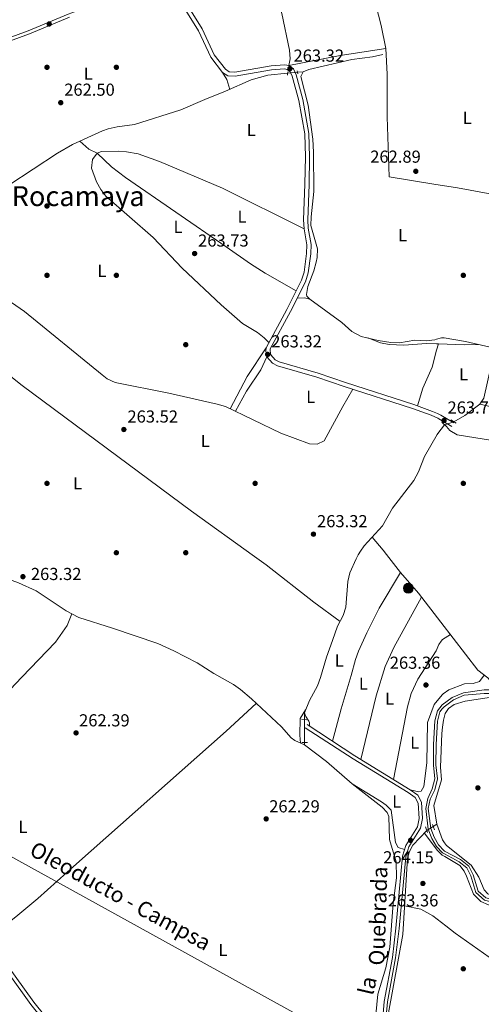
# Model space of a CAD drawing. Extents: x 608450 to 615405, y 669328 to 674068.
# Drawn here: x 611684 to 611950, y 671440 to 672007 of the extents above; entities that cross this region are included whole.
import ezdxf
from ezdxf.enums import TextEntityAlignment as Align

# ---------------------------------------------------------------- set-up
doc = ezdxf.new("R2010")
doc.units = 0
doc.header["$MEASUREMENT"] = 0
for name, pattern in [('DGN Style 2', [82.83073, 49.698438, -33.132292]), ('DGN Style 3', [115.963022, 82.83073, -33.132292]), ('DGN Style 5', [57.981511, 24.849219, -33.132292])]:
    doc.linetypes.add(name, pattern=pattern)
for name, color, linetype in [('Nivel 13', 7, 'Continuous'), ('Nivel 17', 7, 'Continuous'), ('Nivel 21', 7, 'Continuous'), ('Nivel 22', 7, 'Continuous'), ('Nivel 32', 7, 'Continuous'), ('Nivel 34', 7, 'Continuous'), ('Nivel 36', 7, 'Continuous'), ('Nivel 37', 7, 'Continuous'), ('Nivel 41', 7, 'Continuous'), ('Nivel 43', 7, 'Continuous'), ('Nivel 44', 7, 'Continuous'), ('Nivel 45', 7, 'Continuous'), ('Nivel 51', 7, 'Continuous'), ('Nivel 7', 7, 'Continuous')]:
    doc.layers.add(name, color=color, linetype=linetype)
doc.styles.add('Style-arial', font='arial.shx', dxfattribs={"bigfont": 'arialbig.shx'})
doc.styles.add('Style-arialn', font='arialn.shx', dxfattribs={"bigfont": 'arialnbig.shx'})
doc.styles.add('Style-times', font='times.shx', dxfattribs={"bigfont": 'timesbig.shx'})

# ---------------------------------------------------------------- blocks, each defined once
blk = doc.blocks.new('5PATER')
at = {"layer": 'Nivel 7', "linetype": 'Continuous', "lineweight": 0}
h = blk.add_hatch(color=53, dxfattribs=at)
edge = h.paths.add_edge_path()
edge.add_ellipse((0, 0), major_axis=(-1.095731442945027, -1.110710700472634), ratio=0.9994222409660316, start_angle=0, end_angle=360)
blk = doc.blocks.new('5PERFI')
at = {"layer": 'Nivel 17', "linetype": 'Continuous', "lineweight": 0}
h = blk.add_hatch(color=7, dxfattribs=at)
edge = h.paths.add_edge_path()
edge.add_arc((0, 0), 1.55999999938624, 315.0000000018422, 675.0000000018422)
blk = doc.blocks.new('5PELE_1')
at = {"layer": 'Nivel 32', "linetype": 'Continuous', "lineweight": 0}
h = blk.add_hatch(color=9, dxfattribs=at)
edge = h.paths.add_edge_path()
edge.add_arc((-0.0001999998930841684, 0), 2.85, 0, 360)
at = {"layer": 'Nivel 32', "color": 8, "linetype": 'Continuous', "lineweight": 0}
blk.add_circle((-0.0001999998930841684, 0, -0.0003780617179245382), 2.85, dxfattribs=at)

msp = doc.modelspace()

# ---------------------------------------------------------------- linework, layer by layer
at = {"layer": 'Nivel 13', "color": 4, "linetype": 'Continuous', "lineweight": 0, "extrusion": (-0.0009377530867706693, -7.46308684973197e-05, 0.9999995575245931), "elevation": -361.2943464591424, "flags": 128}
msp.add_lwpolyline([(611847.5752472491, 671977.3699076679), (611844.3962458337, 671977.1169076671)], dxfattribs=at)
at = {"layer": 'Nivel 13', "color": 4, "linetype": 'Continuous', "lineweight": 0, "flags": 128}
for points, elevation in [([(611934.541, 671775.54), (611940.939, 671779.139), (611949.5290000001, 671785.692), (611951.824, 671789.061), (611956.132, 671808.0719999999), (611956.575, 671816.642), (611956.1030000001, 671818), (611955.4610000001, 671818.565), (611941.307, 671821.7590000001), (611929.057, 671823.915), (611927.5109999999, 671824.0009999999), (611924.5149999999, 671823.121)], 262.827), ([(611925.378, 671768.81), (611929.1910000001, 671773.7339999999)], 262.618)]:
    msp.add_lwpolyline(points, dxfattribs=dict(at, elevation=elevation))
at = {"layer": 'Nivel 13', "color": 4, "linetype": 'Continuous', "lineweight": 0, "extrusion": (-0.4573523444275322, -0.3480171192117111, 0.8183598950231014), "elevation": -513399.8652730825, "flags": 128}
msp.add_lwpolyline([(-163951.8153345715, 731520.4815877066), (-163973.0072021198, 731520.3493461972), (-163988.8169551713, 731519.0913118366)], dxfattribs=at)
at = {"layer": 'Nivel 13', "color": 4, "linetype": 'Continuous', "lineweight": 0, "extrusion": (0.0001036606366950158, 0.03739557468772696, 0.9993005354988294), "elevation": 25441.15785968371, "flags": 128}
msp.add_lwpolyline([(-609984.3895091196, -672801.8012610755), (-609984.3895091196, -672803.2452766572)], dxfattribs=at)
at = {"layer": 'Nivel 13', "color": 4, "linetype": 'Continuous', "lineweight": 0, "extrusion": (0.06308250655530177, 0.04166657821900362, 0.9971381517253365), "elevation": 66845.39926590427, "flags": 128}
msp.add_lwpolyline([(223090.1978413626, -878168.9383930557), (223090.1978413626, -878171.3457696363)], dxfattribs=at)
at = {"layer": 'Nivel 13', "color": 4, "linetype": 'Continuous', "lineweight": 0, "extrusion": (0.02890945127647248, 0.006984758134323366, 0.9995576305449818), "elevation": 22644.3525888634, "flags": 128}
msp.add_lwpolyline([(509050.3991114805, -752181.7471642368), (509040.7847437898, -752182.8567334833), (509038.9795015377, -752183.5628230041)], dxfattribs=at)
at = {"layer": 'Nivel 13', "color": 4, "linetype": 'Continuous', "lineweight": 0}
for points in [[(611847.598, 671977.395, 262.618), (611851, 671978.7080000001, 262.618), (611875.787, 671984.5719999999, 262.618), (611887.564, 671986.105, 262.618), (611893.6399999999, 671987.4280000001, 262.409)], [(611663.942, 671899.7550000001, 262.659), (611670.764, 671905.138, 262.851), (611677.994, 671912.0490000001, 263.029), (611706.057, 671930.5530000001, 263.029), (611714.764, 671935.4750000001, 263.029), (611731.97, 671943.3670000001, 263.029), (611735.3360000001, 671944.554, 263.029), (611740.5179999999, 671945.7139999999, 263.029), (611750.446, 671946.922, 263.029), (611777.2490000001, 671955.5449999999, 263.027), (611791.077, 671961.348, 262.611), (611802.9269999999, 671966.146, 262.82), (611817.7660000001, 671972.852, 262.611), (611827.3160000001, 671975.449, 262.611), (611838.717, 671976.6880000001, 262.611)], [(611924.5149999999, 671823.121, 262.827), (611923.581, 671822.8470000001, 262.827), (611918.6100000001, 671822.298, 262.827), (611912.074, 671822.577, 262.827), (611903.179, 671820.9839999999, 262.409), (611898.199, 671821.257, 262.122), (611890.94, 671822.497, 261.791), (611881.0360000001, 671824.815, 261.992), (611875.818, 671827.5959999999, 262.201), (611869.9110000001, 671832.815, 262.201), (611851.5530000001, 671846.2280000001, 262.201), (611849.7660000001, 671848.048, 262.201), (611849.5419999999, 671848.994, 262.201), (611850.419, 671853.4979999999, 262.201), (611853.9180000001, 671862.692, 262.201), (611855.2039999999, 671867.5260000001, 262.345), (611855.744, 671870.3600000001, 262.409), (611855.993, 671875.369, 262.409), (611852.182, 671888.702, 262.409), (611852.2679999999, 671893.686, 262.519), (611853.7620000001, 671908.4099999999, 262.618), (611853.6799999999, 671931.102, 262.805), (611853.212, 671938.5290000001, 262.771), (611850.6300000001, 671958.2309999999, 262.618), (611846.402, 671974.6440000001, 262.618), (611847.598, 671977.395, 262.618)], [(611925.378, 671768.81, 262.618), (611924.973, 671768.287, 262.618), (611917.658, 671755.49, 262.618), (611914.1699999999, 671746.5630000001, 262.618), (611911.408, 671741.7450000001, 262.618), (611899.173, 671725.7380000001, 262.618), (611893.4839999999, 671715.442, 262.618), (611882.925, 671703.902, 262.618), (611880.6510000001, 671700.8900000001, 262.534), (611879.439, 671698.744, 262.473)], [(611848.4240000001, 671603.7609999999, 262.896), (611848.4369999999, 671607.6769999999, 262.742), (611851.3559999999, 671614.7960000001, 262.742), (611855.899, 671623.256, 262.742), (611857.733, 671628.074, 262.742), (611861.1510000001, 671639.7239999999, 262.742), (611864.4990000001, 671649.4199999999, 262.618), (611867.416, 671657.5719999999, 262.409), (611870.78, 671663.8319999999, 262.409), (611872.246, 671668.6259999999, 262.409), (611873.4269999999, 671683.4909999999, 262.409), (611874.4880000001, 671688.3459999999, 262.409), (611878.172, 671696.503, 262.409), (611879.439, 671698.744, 262.473)], [(611646.709, 671695.105, 263.213), (611646.5549999999, 671693.7450000001, 263.284), (611670.9820000001, 671687.2679999999, 263.076), (611683.6740000001, 671682.702, 262.988), (611693.8160000001, 671677.9750000001, 262.867), (611710.993, 671666.507, 262.867), (611714.236, 671664.8130000001, 262.867)], [(611714.236, 671664.8130000001, 262.867), (611711.6159999999, 671657.9920000001, 262.867), (611704.8840000001, 671648.314, 262.929), (611685.4110000001, 671628.287, 263.239), (611678.7180000001, 671621.041, 263.239), (611673.3740000001, 671613.882, 263.239), (611661.892, 671595.851, 263.239), (611642.013, 671563.176, 263.301), (611626.408, 671537.5889999999, 262.556), (611621.5090000001, 671532.132, 262.246), (611621.4199999999, 671532.0390000001, 262.249)], [(611848.3800000001, 671589.132, 263.456), (611842.906, 671591.737, 262.512), (611840.783, 671593.1510000001, 262.45), (611835.1939999999, 671599.4750000001, 262.45), (611817.815, 671615.7420000001, 262.867), (611811.5249999999, 671621.101, 262.867), (611807.46, 671624.0150000001, 262.867), (611796.128, 671630.4199999999, 262.867), (611786.5249999999, 671636.564, 262.867), (611773.0430000001, 671643.5020000001, 262.867), (611763.9070000001, 671647.5490000001, 262.867), (611737.7239999999, 671656.513, 262.867), (611718.415, 671662.631, 262.867), (611714.236, 671664.8130000001, 262.867)], [(611957.865, 671622.3049999999, 264.491), (611956.662, 671624.885, 263.615), (611954.075, 671627.78, 263.279), (611948.368, 671632.2250000001, 263.536), (611927.1089999999, 671659.868, 263.411)], [(611958.7609999999, 671617.1570000001, 263.934), (611941.159, 671614.31, 263.719), (611934.744, 671612.547, 263.768), (611931.4709999999, 671610.078, 263.815), (611929.5800000001, 671607.2280000001, 263.784), (611928.5149999999, 671603.422, 263.735), (611928.068, 671599.4539999999, 263.737)], [(611928.068, 671599.4539999999, 263.737), (611927.652, 671595.743, 263.738), (611926.8090000001, 671576.2930000001, 263.576), (611927.3800000001, 671568.98, 263.576), (611922.9310000001, 671554.138, 263.656), (611924.6810000001, 671543.425, 263.494)], [(611900.111, 671369.871, 263.893), (611897.95, 671377.3770000001, 264.365), (611891.7339999999, 671402.537, 263.442), (611890.185, 671418.4539999999, 263.934), (611889.524, 671433.358, 262.979), (611890.7069999999, 671445.2990000001, 263.3), (611895.3319999999, 671460.612, 263.615), (611897.595, 671472.504, 263.625), (611899.5419999999, 671497.7320000001, 263.536), (611901.5009999999, 671512.547, 263.297), (611901.2150000001, 671521.7509999999, 263.174), (611897.4680000001, 671534.5789999999, 262.825), (611896.977, 671547.889, 263.218), (611896.024, 671550.2409999999, 263.263), (611893.2860000001, 671553.2679999999, 263.297), (611876.021, 671566.6529999999, 263.297), (611861.1680000001, 671579.5760000001, 263.456), (611848.3800000001, 671589.132, 263.456)], [(611906.815, 671371.1340000001, 264.008), (611901.5190000001, 671386.932, 263.853), (611898.112, 671404.263, 263.772), (611896.635, 671416.99, 263.711), (611896.8740000001, 671434.506, 263.67), (611905.068, 671479.818, 263.809), (611907.895, 671523.7930000001, 263.855), (611908.9310000001, 671527.639, 263.894), (611910.8910000001, 671531.2209999999, 263.933), (611919.034, 671539.6939999999, 264.006)], [(611929.1270000001, 671532.7509999999, 263.44), (611930.3189999999, 671531.051, 263.417), (611944.4839999999, 671519.7050000001, 263.091), (611948.923, 671512.8859999999, 263.017), (611951.9310000001, 671505.4709999999, 263.019), (611954.0560000001, 671503.2280000001, 263.151), (611957.656, 671501.462, 263.337), (611968.8500000001, 671499.6540000001, 263.099), (611989.0149999999, 671494.835, 263.044), (611997.176, 671494.0150000001, 263.182), (612008.321, 671494.372, 263.324), (612012.2949999999, 671493.8389999999, 263.019), (612015.7039999999, 671492.1799999999, 262.874), (612018.5530000001, 671489.2390000001, 262.78), (612023.321, 671481.9450000001, 262.8), (612032.638, 671463.3670000001, 262.542)]]:
    msp.add_polyline3d(points, dxfattribs=at)
at = {"layer": 'Nivel 13', "color": 4, "linetype": 'Continuous', "lineweight": 13}
for points in [[(612014.1270000001, 671700.8940000001, 264.491), (612010.808, 671696.298, 264.491), (612000.6840000001, 671684.8260000001, 264.491), (611996.479, 671679.108, 264.491), (611990.902, 671667.906, 264.491), (611988.662, 671662.1440000001, 264.491), (611985.9950000001, 671652.581, 264.491), (611983.909, 671642.8999999999, 264.491), (611977.3640000001, 671626.878, 264.491), (611972.409, 671622.8859999999, 264.491), (611958.5249999999, 671620.8900000001, 264.491), (611951.993, 671620.908, 264.491), (611940.0179999999, 671619.1799999999, 264.411), (611933.5860000001, 671616.4210000001, 264.331), (611927.8659999999, 671612.212, 264.331)], [(612016.7050000001, 671700.935, 264.491), (612012.423, 671695.0079999999, 264.491), (612002.294, 671683.5290000001, 264.491), (611998.2490000001, 671678.0290000001, 264.491), (611992.7930000001, 671667.0700000001, 264.491), (611990.6240000001, 671661.4909999999, 264.491), (611988.0009999999, 671652.0860000001, 264.491), (611985.8899999999, 671642.288, 264.491), (611979.075, 671625.605, 264.491), (611973.264, 671620.923, 264.491), (611958.6699999999, 671618.825, 264.491), (611951.9880000001, 671618.844, 264.491), (611940.4210000001, 671617.7450000001, 264.411), (611934.324, 671615.1300000001, 264.331), (611928.9029999999, 671611.1410000001, 264.331), (611927.9029999999, 671609.861, 264.331)], [(611927.8659999999, 671612.212, 264.331), (611925.2080000001, 671608.811, 264.331), (611923.564, 671603.1059999999, 264.172), (611922.7849999999, 671589.3600000001, 264.013), (611922.76, 671577.527, 264.013), (611923.6159999999, 671569.608, 264.013), (611922.104, 671563.787, 264.013), (611919.452, 671558.27, 264.013), (611918.311, 671552.4720000001, 264.013), (611919.791, 671540.4820000001, 264.013), (611921.854, 671535.253, 264.013), (611924.506, 671530.558, 263.933), (611927.967, 671526.909, 263.933), (611929.2309999999, 671526.236, 263.923)], [(611927.9029999999, 671609.861, 264.331), (611926.548, 671608.1270000001, 264.331), (611925.0290000001, 671602.8559999999, 264.172), (611924.2609999999, 671589.3160000001, 264.013), (611924.237, 671577.605, 264.013), (611925.1130000001, 671569.4979999999, 264.013), (611923.497, 671563.2760000001, 264.013), (611920.8640000001, 671557.7990000001, 264.013), (611919.8049999999, 671552.4180000001, 264.013), (611921.233, 671540.8489999999, 264.013), (611923.19, 671535.8900000001, 264.013), (611925.702, 671531.442, 263.933), (611928.8729999999, 671528.0989999999, 263.933), (611929.2039999999, 671527.923, 263.93)], [(611929.2039999999, 671527.923, 263.93), (611938.4380000001, 671523.007, 263.853), (611943.254, 671519.1270000001, 263.853), (611945.7280000001, 671514.128, 263.853), (611948.4680000001, 671504.871, 263.853), (611953.0179999999, 671500.844, 263.853), (611988.2039999999, 671491.8160000001, 263.774), (612009.423, 671490.858, 263.853), (612015.173, 671488.409, 263.853), (612018.878, 671483.091, 263.853), (612033.071, 671456.4780000001, 263.853)], [(611929.2309999999, 671526.236, 263.923), (611937.621, 671521.77, 263.853), (611942.075, 671518.1810000001, 263.853), (611944.348, 671513.587, 263.853), (611947.172, 671504.0460000001, 263.853), (611952.3060000001, 671499.5020000001, 263.853), (611987.9850000001, 671490.348, 263.774), (612009.0900000001, 671489.395, 263.853), (612014.2039999999, 671487.217, 263.853), (612017.6170000001, 671482.3189999999, 263.853), (612032.1100000001, 671455.146, 263.853)]]:
    msp.add_polyline3d(points, dxfattribs=at)
at = {"layer": 'Nivel 21', "color": 1, "linetype": 'DGN Style 2', "lineweight": 0, "extrusion": (0.005172927868977853, 0.1110098428894443, 0.99380584401528), "elevation": 78022.70211949869, "flags": 128}
msp.add_lwpolyline([(-579896.1284320925, -695363.638516481), (-579896.1284320925, -695365.5191916258)], dxfattribs=at)
at = {"layer": 'Nivel 21', "color": 1, "linetype": 'DGN Style 2', "lineweight": 0, "extrusion": (-0.02135074678269906, 0.1090731743717829, 0.9938044014011429), "elevation": 60493.05230845397, "flags": 128}
msp.add_lwpolyline([(-729536.5261492766, -538537.8015055128), (-729536.5261492766, -538539.6819623723)], dxfattribs=at)
at = {"layer": 'Nivel 21', "color": 7, "linetype": 'DGN Style 3', "lineweight": 0, "extrusion": (-0.148411575558057, -0.243068794342761, 0.9585883190698349), "elevation": -253853.0851793667, "flags": 128}
msp.add_lwpolyline([(172193.6307669251, 855364.9222037704), (172195.662384958, 855365.1785281119), (172204.3883010978, 855365.227686205)], dxfattribs=at)
at = {"layer": 'Nivel 21', "color": 7, "linetype": 'Continuous', "lineweight": 0, "extrusion": (-0.1564352608248932, -0.2563858554182875, 0.9538313804400024), "elevation": -267709.6543035941, "flags": 128}
msp.add_lwpolyline([(172467.2809655999, 851072.4064488336), (172468.0424417083, 851072.503005222), (172476.6301401304, 851072.5496186507)], dxfattribs=at)
at = {"layer": 'Nivel 21', "color": 1, "linetype": 'DGN Style 2', "lineweight": 0, "flags": 128}
for points, elevation in [([(611930.2209999999, 671772.8189999999), (611927.5249999999, 671775.216)], 263.452), ([(611846.8090000001, 671603.9990000001), (611849.781, 671603.561)], 263.393), ([(611846.851, 671590.584), (611850.1969999999, 671590.564)], 263.331), ([(611918.243, 671541.801), (611919.432, 671538.635)], 263.775), ([(611922.25, 671543.2420000001), (611923.439, 671540.0760000001)], 263.775)]:
    msp.add_lwpolyline(points, dxfattribs=dict(at, elevation=elevation))
at = {"layer": 'Nivel 21', "color": 1, "linetype": 'DGN Style 2', "lineweight": 0, "extrusion": (-0.04790214161784343, 0.03228292603497063, 0.9983302046492657), "elevation": -7363.169736462776, "flags": 128}
msp.add_lwpolyline([(-899064.6256255424, 131811.8318490776), (-899064.6256255421, 131815.4326414905)], dxfattribs=at)
at = {"layer": 'Nivel 21', "color": 7, "linetype": 'DGN Style 3', "lineweight": 0}
for points in [[(611770.5160000001, 672030.581, 262.866), (611746.1440000001, 672021.3559999999, 262.989), (611733.037, 672017.0630000001, 263.085), (611718.5760000001, 672012.9369999999, 263.085), (611712.2749999999, 672010.5989999999, 263.085), (611689.165, 672001.061, 263.085), (611666.0590000001, 671992.54, 263.085), (611645.429, 671984.3049999999, 263.061), (611628.209, 671976.6070000001, 263.294)], [(611781.226, 672015.425, 263.294), (611789.4569999999, 672002.179, 263.294), (611796.4569999999, 671987.1259999999, 263.294), (611802.8260000001, 671978.827, 263.294), (611805.0719999999, 671977.473, 263.294), (611808.3289999999, 671977.216, 263.294), (611829.1640000001, 671980.889, 263.086), (611837.159, 671981.5150000001, 263.294), (611839.48, 671980.9809999999, 263.294), (611842.0390000001, 671979.027, 263.294), (611843.595, 671975.7050000001, 263.294), (611847.435, 671961.331, 263.502), (611851.004, 671941.7749999999, 263.502), (611851.3330000001, 671928.2960000001, 263.502), (611851.1370000001, 671912.456, 263.502), (611850.3230000001, 671891.996, 263.502), (611850.608, 671887.152, 263.294), (611852.1980000001, 671877.7650000001, 263.294), (611852.0959999999, 671872.462, 263.294), (611850.618, 671861.372, 263.294), (611849.0519999999, 671856.2380000001, 262.673), (611840.4610000001, 671839.182, 262.876), (611828.7039999999, 671817.595, 262.876), (611828.648, 671816.3940000001, 262.876), (611829.014, 671814.1140000001, 262.876), (611831.5760000001, 671811.304, 262.876), (611833.8570000001, 671810.0279999999, 262.876), (611856.2849999999, 671803.631, 262.693), (611872.1669999999, 671798.135, 262.668), (611911.4280000001, 671785.44, 262.872), (611922.2930000001, 671781.548, 263.302), (611925.1969999999, 671780.2239999999, 263.415)], [(611903.5179999999, 671368.382, 264.137), (611897.442, 671386.4240000001, 263.973), (611894.6529999999, 671400.9099999999, 264.211), (611893.3600000001, 671413.9720000001, 264.37), (611893.169, 671426.5789999999, 264.211), (611894.425, 671441.203, 263.814), (611899.087, 671466.575, 263.893), (611901.1059999999, 671483.388, 263.814), (611904.963, 671524.8770000001, 264.211), (611906.815, 671531.0689999999, 264.052), (611913.497, 671541.905, 263.893), (611914.554, 671546.7579999999, 263.973), (611914.0179999999, 671555.534, 263.495), (611912.2820000001, 671558.8600000001, 263.575), (611908.3019999999, 671561.7209999999, 263.495), (611876.4820000001, 671581.203, 263.416), (611848.7990000001, 671599.02, 263.353)], [(611768.0430000001, 671333.524, 263.405), (611763.044, 671338.7309999999, 263.405), (611759.9610000001, 671342.6429999999, 263.435), (611730.281, 671390.9169999999, 263.508), (611722.0989999999, 671403.4580000001, 263.653), (611714.321, 671414.615, 263.529), (611708.0970000001, 671422.443, 263.541), (611698.709, 671432.9439999999, 263.28), (611692.352, 671440.6640000001, 263.171), (611666.0689999999, 671477.2579999999, 263.156)]]:
    msp.add_polyline3d(points, dxfattribs=at)
at = {"layer": 'Nivel 21', "color": 7, "linetype": 'Continuous', "lineweight": 0}
for points in [[(611925.2390000001, 671777.564, 263.459), (611921.388, 671779.3200000001, 263.302), (611910.6529999999, 671783.166, 262.872), (611871.405, 671795.8570000001, 262.668), (611855.5619999999, 671801.3389999999, 262.693), (611832.929, 671807.7949999999, 262.876), (611830.0630000001, 671809.398, 262.876), (611826.756, 671813.0260000001, 262.876), (611826.237, 671816.2579999999, 262.876), (611826.3300000001, 671818.2590000001, 262.876), (611838.3330000001, 671840.298, 262.876), (611846.814, 671857.1359999999, 262.673), (611848.263, 671861.885, 263.294), (611849.6969999999, 671872.645, 263.294), (611849.7919999999, 671877.5860000001, 263.294), (611848.217, 671886.881, 263.294), (611847.9180000001, 671891.9739999999, 263.502), (611848.7350000001, 671912.5190000001, 263.502), (611848.9299999999, 671928.2820000001, 263.502), (611848.6070000001, 671941.5290000001, 263.502), (611845.0889999999, 671960.8049999999, 263.502), (611841.3289999999, 671974.879, 263.294), (611840.1130000001, 671977.4750000001, 263.294), (611838.435, 671978.756, 263.294), (611836.98, 671979.091, 263.294), (611829.4680000001, 671978.503, 263.086), (611808.446, 671974.797, 263.294), (611804.318, 671975.122, 263.294), (611801.1969999999, 671977.004, 263.294), (611794.3899999999, 671985.8729999999, 263.294), (611787.3400000001, 672001.0349999999, 263.294), (611779.1300000001, 672014.246, 263.294)], [(611712.9380000001, 672008.908, 263.085), (611689.8260000001, 671999.3700000001, 263.085), (611666.71, 671990.845, 263.085)], [(611849.953, 671600.8470000001, 263.353), (611877.4580000001, 671582.797, 263.416), (611909.337, 671563.2790000001, 263.495), (611913.7339999999, 671560.119, 263.575), (611915.8600000001, 671556.0460000001, 263.495), (611916.436, 671546.6140000001, 263.973), (611915.256, 671541.196, 263.893), (611908.5360000001, 671530.298, 264.052), (611906.807, 671524.52, 264.211), (611902.9650000001, 671483.1910000001, 263.814), (611900.936, 671466.2949999999, 263.893), (611896.28, 671440.9539999999, 263.814), (611895.04, 671426.514, 264.211), (611895.2280000001, 671414.0789999999, 264.37), (611896.5050000001, 671401.1799999999, 264.211), (611899.254, 671386.902, 263.973), (611905.362, 671368.7679999999, 264.139), (611913.479, 671370.4680000001, 264.37), (611931.6200000001, 671375.797, 264.013)], [(611656.7649999999, 671311.713, 262.909), (611702.0020000001, 671313.8859999999, 263.654), (611718.7069999999, 671315.9739999999, 263.654), (611732.189, 671319.246, 263.405), (611745.9990000001, 671324.21, 263.281), (611758.5900000001, 671329.534, 263.405), (611762.72, 671331.277, 263.405), (611761.0970000001, 671337.2220000001, 263.405), (611758.156, 671341.3829999999, 263.435), (611728.4240000001, 671389.7409999999, 263.508), (611720.277, 671402.229, 263.653), (611712.558, 671413.301, 263.529), (611706.416, 671421.0260000001, 263.541), (611697.041, 671431.5120000001, 263.28), (611690.6089999999, 671439.3230000001, 263.171), (611664.327, 671475.916, 263.156)]]:
    msp.add_polyline3d(points, dxfattribs=at)
at = {"layer": 'Nivel 22', "color": 4, "linetype": 'DGN Style 5', "lineweight": 0, "extrusion": (-0.0006970888532778545, -5.550304093092704e-05, 0.9999997554932418), "elevation": -201.1917634533808, "flags": 128}
msp.add_lwpolyline([(611844.4534083139, 671977.1318682875), (611838.7514069108, 671976.6778682868)], dxfattribs=at)
at = {"layer": 'Nivel 22', "color": 4, "linetype": 'DGN Style 5', "lineweight": 0, "extrusion": (-0.03504516659973848, -0.01183020016432293, 0.9993157072027182), "elevation": -29129.93989179865, "flags": 128}
msp.add_lwpolyline([(-440768.5374351487, 794116.4087829848), (-440768.5374351488, 794110.7583124733)], dxfattribs=at)
at = {"layer": 'Nivel 22', "color": 4, "linetype": 'DGN Style 5', "lineweight": 0, "extrusion": (0.0001163217275009488, 0.03834545747068779, 0.9992645357264609), "elevation": 26086.82736961222, "flags": 128}
msp.add_lwpolyline([(-609808.2944934841, -672938.1369915009), (-609808.2944934841, -672951.3327571854)], dxfattribs=at)
at = {"layer": 'Nivel 22', "color": 4, "linetype": 'DGN Style 5', "lineweight": 0, "extrusion": (0.0628552618462963, 0.04153552978207506, 0.99715796934285), "elevation": 66618.3437576396, "flags": 128}
msp.add_lwpolyline([(222904.3863184138, -878228.9936703723), (222904.3863184138, -878233.3738644319)], dxfattribs=at)
at = {"layer": 'Nivel 34', "color": 7, "linetype": 'Continuous', "lineweight": 13, "extrusion": (0.02862992723357734, 0.05524196190872597, 0.9980624494043823), "elevation": 54872.00358998502, "flags": 128}
msp.add_lwpolyline([(-233739.1620125709, -875960.8928221902), (-234323.050930397, -875945.4155210722), (-234363.9130384601, -875956.6658957168)], dxfattribs=at)
at = {"layer": 'Nivel 36', "color": 92, "linetype": 'Continuous', "lineweight": 0, "extrusion": (-0.2682720436763642, -0.1173793712401626, 0.9561653590195427), "elevation": -242753.7042527495, "flags": 128}
msp.add_lwpolyline([(-370388.3411208106, 793559.6913142854), (-370383.6865614706, 793560.4016306596), (-370377.7336221421, 793559.6913142856)], dxfattribs=at)
at = {"layer": 'Nivel 36', "color": 92, "linetype": 'Continuous', "lineweight": 0, "extrusion": (0.07788804250483321, 0.3034188977675996, 0.9496685870935504), "elevation": 251755.9604710565, "flags": 128}
msp.add_lwpolyline([(-425589.1803502007, -762386.0779023897), (-425585.9065394243, -762386.0779023897), (-425582.0074163927, -762384.7467244964)], dxfattribs=at)
at = {"layer": 'Nivel 36', "color": 92, "linetype": 'Continuous', "lineweight": 0, "extrusion": (0.1905918804845979, -0.1231546835827351, 0.9739135788174336), "elevation": 34127.52572357164, "flags": 128}
msp.add_lwpolyline([(896320.5780504202, -145313.5700155261), (896300.7241499377, -145313.3893345044), (896279.7768698204, -145315.4120805797)], dxfattribs=at)
at = {"layer": 'Nivel 36', "color": 92, "linetype": 'Continuous', "lineweight": 0, "extrusion": (0.007674944864664494, 0.02900621088270392, 0.9995497661205033), "elevation": 24445.75357067604, "flags": 128}
msp.add_lwpolyline([(-419720.1258249532, -805626.0231358516), (-419720.1258249532, -805622.1237099962)], dxfattribs=at)
at = {"layer": 'Nivel 36', "color": 92, "linetype": 'Continuous', "lineweight": 0, "extrusion": (0.1823642469975614, 0.1567324058297014, 0.9706586600756448), "elevation": 217119.6579361337, "flags": 128}
msp.add_lwpolyline([(110591.8423580612, -875344.3392934727), (110582.1138861873, -875344.3392934727), (110578.9372648844, -875344.1687880554)], dxfattribs=at)
at = {"layer": 'Nivel 36', "color": 92, "linetype": 'Continuous', "lineweight": 0, "extrusion": (-0.007787259164068834, 0.01007768664428267, 0.9999188961243864), "elevation": 2266.604735711342, "flags": 128}
msp.add_lwpolyline([(611879.2685552465, 671710.2681033355), (611887.2866126755, 671699.8925764542)], dxfattribs=at)
at = {"layer": 'Nivel 36', "color": 92, "linetype": 'Continuous', "lineweight": 0, "extrusion": (-0.04499742055505046, -0.001625906347684551, 0.9989857799648304), "elevation": -28364.25648916845, "flags": 128}
msp.add_lwpolyline([(-649114.374464103, 635148.3114856642), (-649115.3118363854, 635149.0665917525), (-649117.978533223, 635153.7526913006)], dxfattribs=at)
at = {"layer": 'Nivel 36', "color": 92, "linetype": 'Continuous', "lineweight": 0}
for points in [[(611814.344, 672072.051, 262.624), (611816.3859999999, 672060.432, 262.982), (611817.824, 672055.635, 263.118), (611825.619, 672035.378, 263.049), (611833.9280000001, 672015.81, 263.041), (611835.4210000001, 672011.0360000001, 263.092), (611839.8119999999, 671989.8759999999, 263.458), (611840.2720000001, 671984.929, 262.833), (611839.48, 671980.9809999999, 262.832), (611868.929, 671986.71, 262.348), (611895.2690000001, 671990.8289999999, 262.832)], [(611895.2690000001, 671990.8289999999, 262.832), (611892.7180000001, 672004.064, 262.832), (611889.4880000001, 672016.0900000001, 262.832), (611882.3470000001, 672046.6270000001, 262.832), (611906.0220000001, 672052.28, 262.08), (611920.837, 672054.5549999999, 262.017)], [(611895.2690000001, 671990.8289999999, 262.62), (611896.057, 671976.0900000001, 262.62), (611896.1429999999, 671951.388, 262.62), (611897.19, 671916.827, 262.828), (611923.092, 671912.6510000001, 262.692)], [(611718.8840000001, 671937.3640000001, 262.606), (611724.148, 671932.709, 262.606), (611728.99, 671930.48, 262.606), (611731.44, 671931.436, 262.606), (611740.9410000001, 671931.665, 262.606), (611745.925, 671931.331, 262.606), (611752.638, 671930.1130000001, 262.747), (611764.898, 671925.75, 262.814), (611801.1399999999, 671910.199, 262.814), (611848.217, 671886.881, 262.814)], [(611843.7250000001, 671851.004, 262.605), (611825.7509999999, 671861.1910000001, 262.605), (611817.314, 671866.544, 262.54), (611803.338, 671876.53, 262.396), (611745.206, 671916.507, 262.605), (611737.2209999999, 671922.5719999999, 262.605), (611728.99, 671930.48, 262.814), (611726.2760000001, 671926.729, 262.814), (611725.7010000001, 671921.75, 262.814), (611728.6240000001, 671913.923, 262.814), (611730.977, 671909.4240000001, 262.814), (611733.8559999999, 671905.6610000001, 262.814), (611761.2209999999, 671881.807, 262.814), (611777.915, 671864.1939999999, 262.605), (611800.3230000001, 671842.9739999999, 262.814), (611812.791, 671832.24, 262.605), (611821.389, 671827.027, 262.605), (611825.243, 671824.0449999999, 262.605), (611827.949, 671821.2320000001, 262.605)], [(611923.092, 671912.6510000001, 262.692), (611936.7239999999, 671910.453, 262.62), (611956.406, 671906.842, 262.541), (611972.5619999999, 671905.0519999999, 262.828)], [(611637.73, 671873.4340000001, 262.609), (611648.45, 671866.267, 262.817), (611658.179, 671858.9880000001, 262.817), (611686.959, 671839.0630000001, 262.817), (611731.8130000001, 671802.5160000001, 262.226), (611734.719, 671800.2450000001, 262.191), (611739.2280000001, 671798.1939999999, 262.107), (611770.1610000001, 671792.0560000001, 261.983), (611798.1980000001, 671785.7390000001, 262.185), (611802.9909999999, 671784.3130000001, 262.179), (611834.854, 671769.014, 262.817), (611851.271, 671762.774, 262.609), (611855.679, 671762.703, 262.609), (611859.7720000001, 671764.5190000001, 262.609), (611870.4639999999, 671784.4299999999, 262.609), (611876.3459999999, 671794.2590000001, 262.609)], [(611631.825, 671837.3260000001, 263.235), (611644.9439999999, 671827.98, 262.689), (611659.1070000001, 671817.4839999999, 262.609), (611685.6680000001, 671796.473, 261.983), (611783.3770000001, 671723.9480000001, 262.623), (611819.7050000001, 671697.81, 262.434)], [(611884.95, 671823.898, 261.991), (611892.301, 671821.0179999999, 262.199), (611897.2209999999, 671820.121, 262.199), (611905.7409999999, 671819.7280000001, 262.408), (611918.7790000001, 671820.591, 262.607), (611924.5560000001, 671820.551, 262.791)], [(611924.5560000001, 671820.551, 262.791), (611925.6130000001, 671820.544, 262.825), (611940.6939999999, 671819.8900000001, 262.452), (611948.8130000001, 671820.065, 262.408)], [(611826.756, 671813.0260000001, 262.817), (611823.1969999999, 671805.4380000001, 262.817), (611815.0079999999, 671793.1200000001, 262.817), (611808.648, 671781.5970000001, 262.399)], [(611924.6159999999, 671816.7760000001, 262.525), (611922.0490000001, 671807.075, 262.825), (611916.673, 671794.8940000001, 263.033), (611913.4979999999, 671784.6980000001, 263.032)], [(611949.5290000001, 671785.692, 262.787), (611973.6640000001, 671780.081, 262.534), (612004.203, 671775.3090000001, 262.578), (612023.8740000001, 671771.2420000001, 262.882), (612033.3049999999, 671770.486, 263.204), (612048.2010000001, 671770.777, 263.83)], [(611930.2209999999, 671772.8189999999, 263.239), (611932.25, 671770.452, 263.03), (611936.4450000001, 671767.943, 262.854), (611977.281, 671761.5519999999, 262.996), (612007.835, 671756.591, 262.786), (612041.2790000001, 671752.858, 262.996), (612053.6370000001, 671751.084, 262.996)], [(611819.7050000001, 671697.81, 262.434), (611826.3019999999, 671693.064, 262.4), (611853.8060000001, 671671.4099999999, 262.585), (611868.9450000001, 671660.4180000001, 262.609)], [(611903.797, 671688.625, 262.612), (611891.4950000001, 671668.057, 262.649), (611884.4099999999, 671653.835, 261.986), (611879.6130000001, 671643.169, 262.172), (611877.8829999999, 671638.49, 262.329), (611875.317, 671629.111, 262.73), (611869.676, 671609.9210000001, 262.778), (611864.5349999999, 671591.277, 263.386)], [(611915.905, 671674.436, 263.835), (611899.9979999999, 671645.3189999999, 263.914), (611894.898, 671634.453, 263.322), (611889.834, 671617.382, 263.359), (611880.8759999999, 671580.703, 263.437)], [(611899.8090000001, 671569.112, 263.471), (611907.8319999999, 671611.0719999999, 263.073), (611909.929, 671618.7960000001, 262.998), (611913.702, 671627.122, 262.914), (611924.2930000001, 671643.3360000001, 263.073), (611925.9310000001, 671647.1400000001, 263.133), (611927.2820000001, 671648.95, 263.198)], [(611952.058, 671629.3500000001, 263.369), (611949.2919999999, 671625.6939999999, 263.687), (611945.744, 671624.4990000001, 263.704), (611940.7760000001, 671624.426, 263.528), (611931.645, 671621.004, 263.448), (611928.3859999999, 671618.669, 263.438), (611927.7749999999, 671617.9369999999, 263.445)], [(611927.7749999999, 671617.9369999999, 263.445), (611923.2579999999, 671612.531, 263.493), (611919.4070000001, 671602.152, 263.542), (611918.899, 671578.8800000001, 263.209), (611917.1980000001, 671565.065, 263.442), (611915.665, 671562.493, 263.528), (611914.3160000001, 671562.1610000001, 263.448), (611909.337, 671563.2790000001, 263.495)], [(611820.6669999999, 671613.0719999999, 262.798), (611803.2450000001, 671597.085, 262.901), (611716.9450000001, 671520.6410000001, 262.611), (611694.6510000001, 671500.5430000001, 262.23), (611683.206, 671490.8589999999, 262.37), (611666.0689999999, 671477.2579999999, 263.156)], [(611846.092, 671590.22, 263.061), (611845.788, 671594.858, 263.123), (611845.956, 671604.4639999999, 263.061), (611849.101, 671609.297, 262.742)], [(611851.2609999999, 671599.9880000001, 263.355), (611851.297, 671601.861, 263.355), (611851.037, 671602.8, 263.355), (611849.23, 671605.469, 263.355), (611848.298, 671608.0630000001, 262.742)], [(611876.021, 671566.6529999999, 263.198), (611892.8189999999, 671556.3400000001, 263.56), (611895.574, 671554.396, 263.595), (611898.341, 671551.446, 263.728), (611900.878, 671532.8019999999, 263.595), (611902.541, 671530.0390000001, 263.993), (611906.162, 671528.8870000001, 264.232)], [(611917.565, 671538.165, 263.912), (611924.8859999999, 671528.399, 263.355), (611927.7490000001, 671525.619, 263.575), (611929.2550000001, 671524.737, 263.589)], [(611929.2550000001, 671524.737, 263.589), (611938.0009999999, 671519.611, 263.673), (611940.4199999999, 671516.392, 263.719), (611941.869, 671513.371, 263.752), (611945.969, 671502.959, 263.277), (611950.0419999999, 671498.906, 263.159), (611954.577, 671496.9610000001, 263.195), (611984.389, 671489.46, 263.58), (612008.601, 671487.183, 263.355), (612012.3330000001, 671485.807, 263.061), (612015.716, 671482.3400000001, 263.013), (612017.7919999999, 671478.9639999999, 263.035), (612024.827, 671464.5120000001, 263.184), (612030.112, 671455.375, 263.832)], [(611906.1270000001, 671496.291, 263.595), (611915.469, 671494.361, 263.201), (611922.4369999999, 671490.5619999999, 262.981), (611929.889, 671484.7690000001, 262.922)], [(611929.889, 671484.7690000001, 262.922), (611935.3600000001, 671480.5160000001, 262.878), (611971.3200000001, 671455.1529999999, 263.569), (612010.0630000001, 671429.53, 263.992)]]:
    msp.add_polyline3d(points, dxfattribs=at)
at = {"layer": 'Nivel 51', "color": 4, "linetype": 'Continuous', "lineweight": 13}
for points in [[(611951.993, 671620.908, 264.491), (611940.0179999999, 671619.1799999999, 264.411), (611933.5860000001, 671616.4210000001, 264.331), (611927.8659999999, 671612.212, 264.331), (611925.2080000001, 671608.811, 264.331), (611923.564, 671603.1059999999, 264.172), (611922.7849999999, 671589.3600000001, 264.013), (611922.76, 671577.527, 264.013), (611923.6159999999, 671569.608, 264.013), (611922.104, 671563.787, 264.013), (611919.452, 671558.27, 264.013), (611918.311, 671552.4720000001, 264.013), (611919.791, 671540.4820000001, 264.013), (611921.854, 671535.253, 264.013), (611924.506, 671530.558, 263.933), (611927.967, 671526.909, 263.933), (611929.2309999999, 671526.236, 263.923), (611937.621, 671521.77, 263.853), (611942.075, 671518.1810000001, 263.853), (611944.348, 671513.587, 263.853), (611947.172, 671504.0460000001, 263.853), (611952.3060000001, 671499.5020000001, 263.853)], [(611953.0179999999, 671500.844, 263.853), (611948.4680000001, 671504.871, 263.853), (611945.7280000001, 671514.128, 263.853), (611943.254, 671519.1270000001, 263.853), (611938.4380000001, 671523.007, 263.853), (611929.2039999999, 671527.923, 263.93), (611928.8729999999, 671528.0989999999, 263.933), (611925.702, 671531.442, 263.933), (611923.19, 671535.8900000001, 264.013), (611921.233, 671540.8489999999, 264.013), (611919.8049999999, 671552.4180000001, 264.013), (611920.8640000001, 671557.7990000001, 264.013), (611923.497, 671563.2760000001, 264.013), (611925.1130000001, 671569.4979999999, 264.013), (611924.237, 671577.605, 264.013), (611924.2609999999, 671589.3160000001, 264.013), (611925.0290000001, 671602.8559999999, 264.172), (611926.548, 671608.1270000001, 264.331), (611927.9029999999, 671609.861, 264.331), (611928.9029999999, 671611.1410000001, 264.331), (611934.324, 671615.1300000001, 264.331), (611940.4210000001, 671617.7450000001, 264.411), (611951.9880000001, 671618.844, 264.491)]]:
    msp.add_polyline3d(points, dxfattribs=at)

# ---------------------------------------------------------------- block references
at = {"layer": 'Nivel 17', "color": 7, "linetype": 'Continuous', "lineweight": 0}
for p in [(611700, 671980, 262.496), (611740, 671980, 262.496), (611700, 671900, 262.496), (611700, 671860, 262.913), (611740, 671860, 262.496), (611940, 671860, 262.913), (611780, 671820, 262.496), (611700, 671740, 262.496), (611820, 671740, 262.496), (611940, 671740, 262.913), (611740, 671700, 262.079), (611780, 671700, 262.496), (611940, 671460, 263.5)]:
    msp.add_blockref('5PERFI', p, dxfattribs=at)
at = {"layer": 'Nivel 32', "color": 8, "linetype": 'Continuous', "lineweight": 0}
msp.add_blockref('5PELE_1', (611908.2820000001, 671679.534, 263.205), dxfattribs=at)
at = {"layer": 'Nivel 7', "color": 53, "linetype": 'Continuous', "lineweight": 0}
for p in [(611701.2690000001, 672005.0079999999, 262.705), (611840.0560000001, 671979.243, 263.315), (611707.939, 671959.5900000001, 262.496), (611912.605, 671920.0120000001, 262.897), (611785.1100000001, 671872.5730000001, 263.732), (611827.216, 671814.4070000001, 263.315), (611928.902, 671776.28, 263.732), (611744.3160000001, 671771.068, 263.523), (611853.6140000001, 671710.703, 263.315), (611686.1300000001, 671686.1950000001, 263.315), (611918.467, 671623.703, 263.358), (611716.771, 671596.0689999999, 262.386), (611948.3929999999, 671564.358, 263.04), (611826.3589999999, 671546.473, 262.287), (611909.592, 671534.092, 264.154), (611916.69, 671509.22, 263.358)]:
    msp.add_blockref('5PATER', p, dxfattribs=at)

# ---------------------------------------------------------------- texts
at = {"layer": 'Nivel 37', "color": 92, "linetype": 'Continuous', "lineweight": 0, "style": 'Style-arialn'}
for p in [(611723.7911597835, 671976.2990009999, 262.496), (611942.2951597834, 671950.848001, 262.942), (611817.7221597834, 671943.8840009999, 263.195), (611812.4681597834, 671893.872001, 262.677), (611775.5331597833, 671888.014001, 262.582), (611904.9981597834, 671883.175001, 262.968), (611731.6281597833, 671862.595001, 262.556), (611940.1641597834, 671802.8870009999, 262.674), (611852.0321597834, 671789.9270009999, 262.717), (611791.2401597833, 671764.405001, 262.326), (611717.6691597833, 671740.0090009999, 262.492), (611868.4501597835, 671637.800001, 262.686), (611882.3721597833, 671624.470001, 263.023), (611897.4761597833, 671615.777001, 263.232), (611911.9701597833, 671590.4910009999, 263.189), (611901.5941597833, 671556.500001, 263.594), (611686.1601597834, 671541.858001, 262.696), (611801.3871597834, 671470.8640009998, 262.237)]:
    msp.add_text('L', height=7.000002, dxfattribs=at).set_placement(p, align=Align.MIDDLE_CENTER)
at = {"layer": 'Nivel 41', "color": 7, "linetype": 'Continuous', "lineweight": 0, "style": 'Style-arial'}
for s, p in [('263.32', (611842.108, 671983.243, 263.315)), ('262.50', (611709.9240000001, 671963.5900000001, 262.496)), ('262.89', (611886.334, 671924.956, 262.897)), ('263.73', (611787.0959999999, 671876.5730000001, 263.732)), ('263.32', (611829.2679999999, 671818.4070000001, 263.315)), ('263.73', (611930.888, 671780.28, 263.732)), ('263.52', (611746.368, 671775.068, 263.523)), ('263.32', (611855.666, 671714.703, 263.315)), ('263.32', (611690.72, 671684.2420000001, 263.315)), ('263.36', (611897.6000000001, 671633.06, 263.358)), ('262.39', (611718.506, 671599.8189999999, 262.386)), ('262.29', (611828.094, 671550.223, 262.287)), ('264.15', (611893.804, 671520.828, 264.154)), ('263.36', (611896.4580000001, 671495.956, 263.358))]:
    msp.add_text(s, height=7.000002, dxfattribs=at).set_placement(p)
at = {"layer": 'Nivel 43', "color": 126, "linetype": 'Continuous', "lineweight": 0, "style": 'Style-times'}
for s, height, rotation, p in [('Quebrada', 9, 88.15299165101831, (611890.8997248414, 671490.5004367668, 263.615)), ('la', 8.999976, 76.91354719655556, (611884.6779784767, 671450.3799607945, 263.675))]:
    msp.add_text(s, height=height, rotation=rotation, dxfattribs=at).set_placement(p, align=Align.MIDDLE_CENTER)
at = {"layer": 'Nivel 44', "color": 7, "linetype": 'Continuous', "lineweight": 0, "style": 'Style-arial'}
msp.add_text('Oleoducto - Campsa', height=8.999976, rotation=331.2813194444406, dxfattribs=at).set_placement((611689.192, 671526.041, 262.728))
at = {"layer": 'Nivel 45', "color": 7, "linetype": 'Continuous', "lineweight": 0, "style": 'Style-times'}
msp.add_text('Rocamaya', height=11.500002, dxfattribs=at).set_placement((611717.9721739469, 671905.683001, 262.681), align=Align.MIDDLE_CENTER)

doc.saveas('drawing.dxf')
